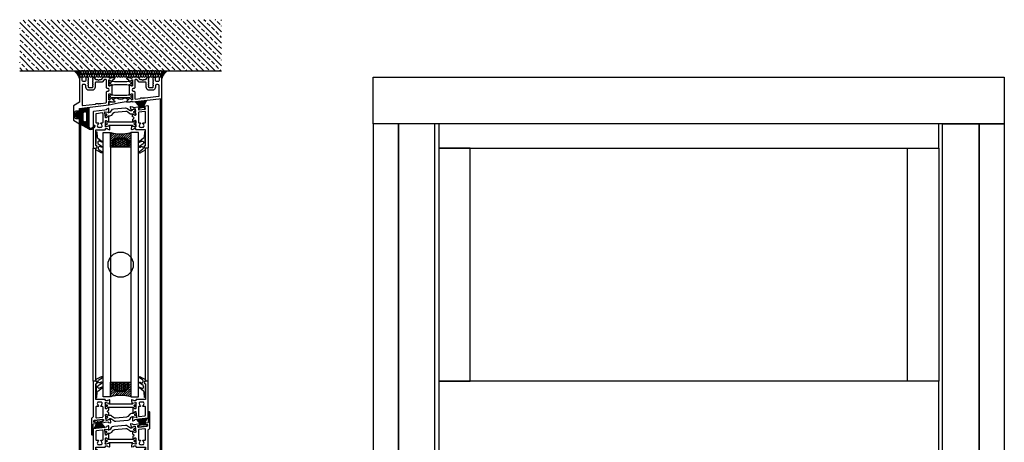
# Model space of a CAD drawing. Extents: x -2817 to 9834, y -3100 to 3352.
# Drawn here: x 7420 to 8200, y 561 to 895 of the extents above; entities that cross this region are included whole.
import ezdxf

# ---------------------------------------------------------------- set-up
doc = ezdxf.new("R2010")
doc.units = 0
doc.header["$LTSCALE"] = 0.5
doc.layers.get('0').update_dxf_attribs({"lineweight": 25})
for name, color, linetype in [('Ansicht', 7, 'Continuous'), ('Dichtung', 6, 'Continuous'), ('DICHTUNGEN', 6, 'Continuous'), ('Glas', 5, 'Continuous'), ('PROFILE', 3, 'Continuous'), ('PROFILTRENNUNG', 2, 'Continuous'), ('Vertikal', 7, 'Continuous')]:
    doc.layers.add(name, color=color, linetype=linetype)
doc.layers.add('Schraffur', color=8, linetype='Continuous', lineweight=13)

# ---------------------------------------------------------------- blocks, each defined once
blk = doc.blocks.new('p24_oben_flach')
at = {"layer": 'DICHTUNGEN'}
blk.add_lwpolyline([(-5.92, -17.81), (-4.01, -16.56, -0.31074), (-3.44, -16.57, 0.323295), (3.41, -16.57, -0.31074), (3.97, -16.56), (5.88, -17.81, -0.487077), (5.91, -18.12), (4.3, -19.62, -0.141437), (4.25, -19.64), (-1.99, -20.82), (-9.24, -22.19), (-9.24, -20.07, -0.414214), (-8.94, -19.77), (-4.68, -19.77, 0.681485), (-4.54, -19.42), (-5.94, -18.12, -0.487077)], format="xyb", close=True, dxfattribs=at)
at = {"layer": 'PROFILE'}
for points in [[(-32.5, -20), (-37.5, -22.89), (-37.5, -34.11), (-32.5, -37), (-32.5, -32.75, 1), (-33.5, -32.75), (-33.5, -33.25), (-35, -33.25, -0.414214), (-36, -32.25), (-36, -27.75, -0.414214), (-35, -26.75), (-33.5, -26.75), (-33.5, -27.25, 1), (-32.5, -27.25), (-32.5, -25), (-9.3, -22.15), (-9.3, -19.5, -0.562641), (-8.25, -19.34, 0.414214), (-8, -19.48), (-7.8, -19.42, -0.414214), (-7.55, -19.55), (-7.53, -19.64), (-4.83, -19.64, 0.680876), (-4.69, -19.3), (-6.71, -17.41), (-6.88, -16.64, 1.245974), (-7.23, -16.81), (-8.7, -17.91, -0.843039), (-9.29, -17.99), (-9.3, -17.9), (-9.3, -13.5, -0.414214), (-9.1, -13.3), (-8.55, -13.3, -0.131652), (-8.45, -13.33), (-7.2, -14.05, 1), (-6.8, -14.05), (-6.8, -6.25, 1), (-7.2, -6.25), (-8.45, -6.97, -0.131652), (-8.55, -7), (-9.1, -7, -0.414214), (-9.3, -6.8), (-9.3, -2.4), (-9.29, -2.31, -0.843039), (-8.7, -2.39), (-7.23, -3.49, 1.245974), (-6.88, -3.66), (-6.71, -2.89), (-4.69, -1, 0.680876), (-4.83, -0.66), (-7.53, -0.66), (-7.55, -0.75, -0.414214), (-7.8, -0.88), (-8, -0.82, 0.414214), (-8.25, -0.96, -0.521881), (-9.3, -0.5, 0.414214), (-9.8, 0), (-13.85, 0), (-15.7, -2.2), (-17.1, -2.2), (-17.6, -2.7), (-18.1, -2.2), (-19.5, -2.2), (-20.98, -0.45, 0.440011), (-21.71, -0.41), (-22.3, -1), (-22.3, -1.41), (-21.8, -1.7), (-22.3, -1.99), (-22.3, -2.81), (-21.8, -3.1), (-22.3, -3.39), (-22.3, -4.21), (-21.8, -4.5), (-22.3, -4.79), (-22.3, -5.61), (-21.8, -5.9), (-22.3, -6.19), (-22.3, -7.01), (-21.8, -7.3), (-22.3, -7.59), (-22.3, -8, -0.414214), (-22.8, -8.5), (-25, -8.5, -0.414214), (-25.5, -8), (-25.5, -6.89), (-26, -6.6), (-25.5, -6.31), (-25.5, -5.49), (-26, -5.2), (-25.5, -4.91), (-25.5, -4.09), (-26, -3.8), (-25.5, -3.51), (-25.5, -2.69), (-26, -2.4), (-25.5, -2.11), (-25.5, -1), (-26.5, 0), (-27, 0, 0.414214), (-27.5, -0.5), (-27.5, -2.5, -0.414214), (-28.5, -3.5), (-29.5, -3.5, -0.414214), (-30.5, -2.5), (-30.5, -0.5, 0.414214), (-31, 0), (-32.5, 0)], [(7.53, -19.64), (7.55, -19.55, -0.414214), (7.8, -19.42), (8, -19.48, 0.414214), (8.25, -19.34, -0.526044), (9.3, -19.78), (32.5, -17), (32.5, 0), (31, 0, 0.414214), (30.5, -0.5), (30.5, -2.5, -0.414214), (29.5, -3.5), (28.5, -3.5, -0.414214), (27.5, -2.5), (27.5, -0.5, 0.414214), (27, 0), (26.5, 0), (25.5, -1), (25.5, -2.11), (26, -2.4), (25.5, -2.69), (25.5, -3.51), (26, -3.8), (25.5, -4.09), (25.5, -4.91), (26, -5.2), (25.5, -5.49), (25.5, -6.31), (26, -6.6), (25.5, -6.89), (25.5, -8, -0.414214), (25, -8.5), (22.8, -8.5, -0.414214), (22.3, -8), (22.3, -7.59), (21.8, -7.3), (22.3, -7.01), (22.3, -6.19), (21.8, -5.9), (22.3, -5.61), (22.3, -4.79), (21.8, -4.5), (22.3, -4.21), (22.3, -3.39), (21.8, -3.1), (22.3, -2.81), (22.3, -1.99), (21.8, -1.7), (22.3, -1.41), (22.3, -1), (21.71, -0.41, 0.440011), (20.98, -0.45), (19.5, -2.2), (18.1, -2.2), (17.6, -2.7), (17.1, -2.2), (15.7, -2.2), (13.85, 0), (9.8, 0, 0.414214), (9.3, -0.5, -0.521881), (8.25, -0.96), (8.25, -0.96), (8.25, -0.96, 0.414214), (8, -0.82), (7.8, -0.88, -0.414214), (7.55, -0.75), (7.53, -0.66), (4.83, -0.66, 0.680876), (4.69, -1), (6.71, -2.89), (6.88, -3.66, 1.245974), (7.23, -3.49), (8.7, -2.39, -0.843039), (9.29, -2.31), (9.3, -2.4), (9.3, -6.8, -0.414214), (9.1, -7), (8.55, -7, -0.131652), (8.45, -6.97), (7.2, -6.25, 1), (6.8, -6.25), (6.8, -14.05, 1), (7.2, -14.05), (8.45, -13.33, -0.131652), (8.55, -13.3), (9.1, -13.3, -0.414214), (9.3, -13.5), (9.3, -17.9), (9.29, -17.99, -0.843039), (8.7, -17.91), (7.23, -16.81, 1.245974), (6.88, -16.64), (6.71, -17.41), (4.69, -19.3, 0.680876), (4.83, -19.64)], [(-11.3, -12.1, -0.414214), (-10.3, -11.1), (-9.95, -11.1, 1), (-9.95, -9.2), (-10.3, -9.2, -0.414214), (-11.3, -8.2), (-11.3, -2.5, 0.414214), (-11.8, -2), (-12.68, -2, 0.221695), (-13.07, -2.18), (-14.61, -4.02, -0.221695), (-15, -4.2), (-19.8, -4.2, 0.414214), (-20.3, -4.7), (-20.3, -8, -0.414214), (-22.8, -10.5), (-25, -10.5, -0.414214), (-27.5, -8), (-27.5, -7, 0.414214), (-28.5, -6), (-30, -6, 0.414214), (-30.5, -6.5), (-30.5, -22.17, 0.450467), (-29.94, -22.67), (-19.84, -21.43), (-19.35, -20.94), (-18.1, -20.94), (-17.6, -21.44), (-17.1, -20.94), (-15.85, -20.94), (-11.74, -20.44, 0.378866), (-11.3, -19.94)], [(9.95, -11.1), (10.3, -11.1, -0.414214), (11.3, -12.1), (11.3, -16.96, 0.449548), (11.86, -17.46), (15.37, -17.04), (15.85, -16.56), (17.1, -16.56), (17.6, -17.06), (18.1, -16.56), (19.35, -16.56), (30.06, -15.28, 0.37974), (30.5, -14.78), (30.5, -7, 0.414214), (29.5, -6), (28.5, -6, 0.414214), (27.5, -7), (27.5, -8, -0.414214), (25, -10.5), (22.8, -10.5, -0.414214), (20.3, -8), (20.3, -4.7, 0.414214), (19.8, -4.2), (15, -4.2, -0.221695), (14.61, -4.02), (13.07, -2.18, 0.221695), (12.68, -2), (11.8, -2, 0.414214), (11.3, -2.5), (11.3, -8.2, -0.414214), (10.3, -9.2), (9.95, -9.2, 1)]]:
    blk.add_lwpolyline(points, format="xyb", close=True, dxfattribs=at)
at = {"layer": 'PROFILTRENNUNG'}
for points in [[(-5.9, -6.08), (-4.77, -5.88), (4.77, -5.88), (5.9, -6.08), (6.88, -6.08, -0.131652), (7.03, -6.12), (8.51, -6.97, 0.131652), (8.61, -7), (9.1, -7, 0.414214), (9.3, -6.8), (9.3, -5.4), (8.85, -5.4, -1.69614), (8.85, -4.35), (9.3, -4.35), (9.3, -2.95, 0.414214), (9.1, -2.75), (8.61, -2.75, 0.131652), (8.51, -2.78), (7.03, -3.63, -0.131652), (6.88, -3.68), (5.9, -3.68), (4.77, -3.88), (-4.77, -3.88), (-5.9, -3.68), (-6.88, -3.68, -0.131652), (-7.03, -3.63), (-8.51, -2.78, 0.131652), (-8.61, -2.75), (-9.1, -2.75, 0.414214), (-9.3, -2.95), (-9.3, -4.35), (-8.85, -4.35, -1.69614), (-8.85, -5.4), (-9.3, -5.4), (-9.3, -6.8, 0.414214), (-9.1, -7), (-8.61, -7, 0.131652), (-8.51, -6.97), (-7.03, -6.12, -0.131652), (-6.88, -6.08)], [(-5.9, -14.23), (-4.77, -14.42), (4.77, -14.42), (5.9, -14.23), (6.88, -14.23, 0.131652), (7.03, -14.18), (8.51, -13.33, -0.131652), (8.61, -13.3), (9.1, -13.3, -0.414214), (9.3, -13.5), (9.3, -14.9), (8.85, -14.9, 1.69614), (8.85, -15.95), (9.3, -15.95), (9.3, -17.35, -0.414214), (9.1, -17.55), (8.61, -17.55, -0.131652), (8.51, -17.52), (7.03, -16.67, 0.131652), (6.88, -16.62), (5.9, -16.62), (4.77, -16.42), (-4.77, -16.42), (-5.9, -16.62), (-6.88, -16.62, 0.131652), (-7.03, -16.67), (-8.51, -17.52, -0.131652), (-8.61, -17.55), (-9.1, -17.55, -0.414214), (-9.3, -17.35), (-9.3, -15.95), (-8.85, -15.95, 1.69614), (-8.85, -14.9), (-9.3, -14.9), (-9.3, -13.5, -0.414214), (-9.1, -13.3), (-8.61, -13.3, -0.131652), (-8.51, -13.33), (-7.03, -14.18, 0.131652), (-6.88, -14.23)]]:
    blk.add_lwpolyline(points, format="xyb", close=True, dxfattribs=at)
blk = doc.blocks.new('TG24_32_Anschlagdichtung_Lippe')
at = {"layer": 'Dichtung'}
h = blk.add_hatch(dxfattribs=at)
h.set_pattern_fill('ANSI37', color=256, scale=0.2, angle=90, style=0)
h.set_pattern_definition([(135, (454.34717, -509.40264), (-0.4490128, -0.4490128), []), (225, (454.34717, -509.40264), (0.4490128, -0.4490128), [])])
h.paths.add_polyline_path([(-7.62, 4.4, 0.269146), (-9.63, 4.39, 0.109735), (-12.21, 2.01), (-12.28, 1.81, 0.737232), (-11.63, 1.41, -0.120265), (-9.04, 3.57, -0.275691), (-8.23, 3.52, -0.193344), (-7.29, 2.11), (-7.29, -12.9), (0, -12), (0, -10.12, -1), (0, -9.12), (1.2, -9.12), (1.2, -10.17), (1.7, -10.17), (3.2, -7.1), (1.7, -4.03), (1.2, -4.03), (1.2, -5.08), (0, -5.08, -1), (0, -4.08), (0, 0)])
h.paths.add_polyline_path([(-2.5, -3.26), (-2.5, -7.76, -1), (-5.8, -7.76), (-5.8, -3.26, -1)], flags=16)
at = {"layer": 'Dichtung', "lineweight": 30}
for p, q in [((-12.28, 1.81), (-12.21, 2.01)), ((-7.62, 4.4), (0, 0)), ((-7.29, -12.9), (-7.29, 2.11)), ((0, 0), (0, -4.08)), ((0, -5.08), (1.2, -5.08)), ((1.2, -5.08), (1.2, -4.03)), ((1.2, -4.03), (1.7, -4.03)), ((1.7, -4.03), (3.2, -7.1)), ((3.2, -7.1), (1.7, -10.17)), ((0, -12), (-7.29, -12.9)), ((1.2, -9.12), (0, -9.12)), ((0, -10.12), (0, -12)), ((1.2, -10.17), (1.2, -9.12)), ((1.7, -10.17), (1.2, -10.17))]:
    blk.add_line(p, q, dxfattribs=at)
blk.add_lwpolyline([(-5.8, -7.76, 1), (-2.5, -7.76), (-2.5, -3.26, 1), (-5.8, -3.26), (-5.8, -7.76), (-5.8, -3.26)], format="xyb", dxfattribs=at)
for centre, radius, start, end in [((-11.89, 1.71), 0.4, 165.60405, 311.19941), ((-5.54, -2.61), 8.11, 120.25588, 145.30516), ((-5.91, -2.81), 7.11, 115.95328, 143.58365), ((-8.62, 2.67), 2, 60, 120.25588), ((-8.68, 2.86), 0.8, 55.28637, 115.16736), ((-9.52, 1.65), 2.27, 11.51518, 55.28637), ((0, -4.58), 0.5, 90, 270), ((0, -9.62), 0.5, 90, 270)]:
    blk.add_arc(centre, radius, start, end, dxfattribs=at)
blk = doc.blocks.new('32010')
at = {"layer": 'DICHTUNGEN'}
blk.add_lwpolyline([(3.98, -3.51), (6.91, -1.28, 0.302535), (6.98, -1.07, 0.48532), (6.26, -0.76), (5.41, -1.21, -0.596305), (3.94, -0.24), (3.99, 0.36, -0.223375), (4.42, 1.1), (6.91, 2.82, 0.246571), (7, 2.98), (7, 3.16, 0.566889), (6.26, 3.61), (2.53, 1.6, 0.276414), (2, 0.72), (2, 0, -1), (2, -2, -0.048028), (2, -12.8, 0.414214), (2.2, -13), (2.63, -13, 0.38869), (2.83, -12.82), (3.2, -8.64, -0.209459), (3.59, -7.94), (6.92, -5.36, 0.232514), (7, -5.2), (7, -4.82, 0.566889), (6.71, -4.64), (5.03, -5.54, -0.596305), (3.56, -4.57), (3.59, -4.22, -0.210966)], format="xyb", close=True, dxfattribs=at)
blk = doc.blocks.new('P35B_OBEN')
at = {"layer": 'DICHTUNGEN'}
for p, q in [((16.54, 0.46), (12.35, 5.23)), ((16.71, 0.48), (13.23, 5.34)), ((16.86, 0.5), (14.03, 5.44)), ((17, 0.51), (14.76, 5.53)), ((17.13, 0.53), (15.44, 5.61)), ((17.26, 0.55), (16.1, 5.69)), ((17.39, 0.56), (16.75, 5.77)), ((17.51, 0.58), (17.39, 5.85)), ((17.64, 0.59), (18.05, 5.93)), ((17.77, 0.61), (18.74, 6.02)), ((17.91, 0.63), (19.47, 6.11)), ((18.06, 0.64), (20.26, 6.2)), ((18.23, 0.67), (21.14, 6.31))]:
    blk.add_line(p, q, dxfattribs=at)
blk.add_lwpolyline([(20.71, -0.29, 0.414214), (20.93, -0.01), (20.84, 0.73, 0.414214), (20.56, 0.95), (14.21, 0.17, 0.414214), (13.99, -0.11), (14.08, -0.85, 0.414214), (14.36, -1.07)], format="xyb", close=True, dxfattribs=at)
at = {"layer": 'PROFILE'}
for points in [[(14.01, -1.11, -0.414214), (13.68, -0.85), (13.57, 0.04, -0.414214), (13.83, 0.38), (14.82, 0.5, 0.414214), (15.09, 0.83), (15.04, 1.23, 0.414213), (14.7, 1.49), (12.31, 1.2), (10.04, 0.92, -0.36181), (9.72, 1.12, 0.265514), (9.5, 1.32), (8.05, 1.66, 0.548619), (7.69, 1.31), (8.18, -1.02, 0.176327), (8.29, -1.19), (8.7, -1.51, 0.57735), (9.02, -1.38), (9.04, -1.21, -0.267949), (9.17, -1.05), (11.11, -0.26), (11.3, -0.24, -0.6885), (11.57, -0.73, 0.213422), (11.49, -0.97), (11.96, -4.79, -0.414214), (11.7, -5.13), (11.49, -5.15, -0.13748), (11.33, -5.13), (9.7, -4.39, 0.544719), (9.42, -4.58), (9.42, -6.27, 0.294734), (9.59, -6.54), (10.22, -6.83, -0.603098), (10.29, -7.88), (9.64, -8.28, 0.261824), (9.5, -8.53), (9.5, -8.6), (9.5, -10.35, 0.585007), (9.8, -10.52), (11.33, -9.59, -0.13748), (11.48, -9.55), (11.7, -9.55, -0.414214), (12, -9.85), (12, -13.7, 0.213422), (12.1, -13.93, -0.6885), (11.9, -14.45), (11.7, -14.45), (9.68, -13.91, -0.267949), (9.54, -13.77), (9.49, -13.6, 0.57735), (9.16, -13.51), (8.79, -13.87, 0.176327), (8.71, -14.06), (8.5, -16.42, 0.548619), (8.9, -16.73), (10.3, -16.22, 0.265514), (10.49, -16, -0.361398), (10.79, -15.75), (11.7, -15.75, -0.414214), (12, -16.05), (12, -16.45, 0.414214), (12.3, -16.75), (19.4, -16.75, -0.414214), (19.7, -17.05), (19.7, -21.77), (19.7, -29.09, -0.34754), (19.47, -29.38, 0.889854), (19.7, -31.35), (21.4, -31.35, 0.414214), (21.7, -31.05), (21.7, -21.77), (21.7, -3.53, -0.267949), (22.2, -2.66), (22.7, -2.37, 0.267949), (23.2, -1.51), (23.2, 10.55, 0.414214), (22.7, 11.05), (22.2, 11.05, 0.414214), (21.7, 10.55), (21.7, 2.62, -0.378866), (21.44, 2.32), (19.76, 2.11, 0.414214), (19.5, 1.78), (19.55, 1.38, 0.414213), (19.89, 1.12), (20.88, 1.24, -0.414214), (21.21, 0.98), (21.32, 0.09, -0.414214), (21.06, -0.25)], [(-21.44, -2.32, 0.378949), (-21.7, -2.62), (-21.7, -21.77), (-21.7, -31.05, 0.414214), (-21.4, -31.35), (-19.7, -31.35, 0.889854), (-19.47, -29.38, -0.34754), (-19.7, -29.09), (-19.7, -17.05, -0.414214), (-19.4, -16.75), (-12.3, -16.75, 0.414214), (-12, -16.45), (-12, -16.05, -0.414214), (-11.7, -15.75), (-10.79, -15.75, -0.361398), (-10.49, -16, 0.265514), (-10.3, -16.22), (-8.9, -16.73, 0.548619), (-8.5, -16.42), (-8.71, -14.06, 0.176327), (-8.79, -13.87), (-9.16, -13.51, 0.57735), (-9.49, -13.6), (-9.54, -13.77, -0.267949), (-9.68, -13.91), (-11.7, -14.45), (-11.9, -14.45, -0.6885), (-12.1, -13.93, 0.213422), (-12, -13.7), (-12, -9.85, -0.414214), (-11.7, -9.55), (-11.48, -9.55, -0.13748), (-11.33, -9.59), (-9.8, -10.52, 0.585007), (-9.5, -10.35), (-9.5, -8.6), (-9.5, -6.39, 0.626763), (-9.96, -6.17), (-11.37, -7.29, -0.13748), (-11.52, -7.35), (-11.73, -7.38, -0.414214), (-12.07, -7.11), (-12.54, -3.29, 0.213422), (-12.66, -3.08, -0.6885), (-12.53, -2.54), (-12.33, -2.51), (-10.26, -2.8, -0.267949), (-10.1, -2.93), (-10.03, -3.09, 0.57735), (-9.69, -3.13), (-9.37, -2.73, 0.176327), (-9.31, -2.53), (-9.39, -0.16, 0.548619), (-9.83, 0.09), (-11.16, -0.58, 0.265514), (-11.32, -0.83, -0.361398), (-11.58, -1.11), (-12.49, -1.22)], [(-19.26, -4.07, 0.378866), (-19.7, -4.56), (-19.7, -10.75, 0.414214), (-19.2, -11.25), (-18.04, -11.25, -0.267949), (-17.61, -11.5), (-17.56, -11.58, -0.369664), (-17.64, -11.96, 0.181442), (-18.22, -12.96, -0.152422), (-18.31, -13.12, 0.762896), (-17.34, -14.79, -0.152422), (-17.16, -14.8, 0.1762), (-16.04, -14.8, -0.152422), (-15.86, -14.79, 0.762896), (-14.89, -13.12, -0.152422), (-14.98, -12.96, 0.181442), (-15.56, -11.96, -0.369664), (-15.64, -11.58), (-15.59, -11.5, -0.267949), (-15.16, -11.25), (-14.5, -11.25, 0.414214), (-14, -10.75), (-14, -3.98, 0.450467), (-14.56, -3.49)], [(19.7, -2.79, 0.450467), (19.14, -2.3), (14.44, -2.87, 0.378866), (14, -3.37), (14, -10.75, 0.414214), (14.5, -11.25), (15.16, -11.25, -0.267949), (15.59, -11.5), (15.64, -11.58, -0.369664), (15.56, -11.96, 0.181442), (14.98, -12.96, -0.152422), (14.89, -13.12, 0.762896), (15.86, -14.79, -0.152422), (16.04, -14.8, 0.1762), (17.16, -14.8, -0.152422), (17.34, -14.79, 0.762896), (18.31, -13.12, -0.152422), (18.22, -12.96, 0.181442), (17.64, -11.96, -0.369664), (17.56, -11.58), (17.61, -11.5, -0.267949), (18.04, -11.25), (19.2, -11.25, 0.414214), (19.7, -10.75)], [(14, -3.37), (14, -10.75, 0.414214), (14.5, -11.25), (15.16, -11.25, -0.267949), (15.59, -11.5), (15.64, -11.58, -0.369664), (15.56, -11.96, 0.181442), (14.98, -12.96, -0.152422), (14.89, -13.12, 0.762896), (15.86, -14.79, -0.152422), (16.04, -14.8, 0.1762), (17.16, -14.8, -0.152422), (17.34, -14.79, 0.762896), (18.31, -13.12, -0.152422), (18.22, -12.96, 0.181442), (17.64, -11.96, -0.369664), (17.56, -11.58), (17.61, -11.5, -0.267949), (18.04, -11.25), (19.2, -11.25, 0.414214), (19.7, -10.75), (19.7, -2.79, 0.450467), (19.14, -2.3), (14.44, -2.87, 0.378866)]]:
    blk.add_lwpolyline(points, format="xyb", close=True, dxfattribs=at)
at = {"layer": 'PROFILTRENNUNG'}
for points in [[(11.49, -5.15, -0.13748), (11.33, -5.13), (9.7, -4.39, 0.129096), (9.6, -4.38), (8.59, -4.47, -0.193315), (7.16, -4.04), (5.59, -2.78, 0.193315), (4.16, -2.35), (-4.79, -3.15, 0.18684), (-6.09, -3.79), (-7.55, -5.39, -0.18684), (-8.85, -6.03), (-9.81, -6.11, 0.145883), (-9.96, -6.17), (-11.37, -7.29, -0.13748), (-11.52, -7.35), (-11.73, -7.38, -0.414214), (-12.07, -7.11), (-12.27, -5.48), (-11.29, -5.39, 1), (-11.38, -4.4), (-12.39, -4.49), (-12.59, -2.86, -0.493145), (-12.25, -2.52), (-10.26, -2.8, -0.267949), (-10.1, -2.93), (-10.03, -3.09, 0.330184), (-9.83, -3.21), (-9.31, -3.16, 0.216934), (-7.87, -2.35), (-6.99, -1.14, -0.216934), (-5.55, -0.32), (3.93, 0.52, -0.194269), (5.36, 0.09), (6.91, -1.16, 0.194269), (8.34, -1.59), (8.84, -1.55, 0.348777), (9.02, -1.38), (9.04, -1.21, -0.267949), (9.17, -1.05), (11.03, -0.29, -0.493145), (11.44, -0.54), (11.66, -2.32), (10.61, -2.42, 1), (10.7, -3.41), (11.78, -3.32), (11.96, -4.79, -0.414214), (11.7, -5.13)], [(-11.02, -11.52), (-12, -11.52), (-12, -9.85, -0.414214), (-11.7, -9.55), (-11.48, -9.55, -0.13748), (-11.33, -9.59), (-9.8, -10.52, 0.13748), (-9.7, -10.55), (9.7, -10.55, 0.13748), (9.8, -10.52), (11.33, -9.59, -0.13748), (11.48, -9.55), (11.7, -9.55, -0.414214), (12, -9.85), (12, -11.52), (10.96, -11.52, 0.969364), (10.9, -12.52), (12, -12.52), (12, -14.14, -0.493145), (11.62, -14.43), (9.68, -13.91, -0.267949), (9.54, -13.77), (9.49, -13.6, 0.339454), (9.3, -13.45), (-9.3, -13.45, 0.339454), (-9.49, -13.6), (-9.54, -13.77, -0.267949), (-9.68, -13.91), (-11.62, -14.43, -0.493145), (-12, -14.14), (-12, -12.52), (-11.08, -12.52, 1.031604)]]:
    blk.add_lwpolyline(points, format="xyb", close=True, dxfattribs=at)
at = {"xscale": -1, "rotation": 180}
blk.add_blockref('32010', (-21.7, -31.35), dxfattribs=at)
at = {"rotation": 180}
blk.add_blockref('32010', (21.7, -31.35), dxfattribs=at)
blk = doc.blocks.new('P35B_UNTEN')
at = {"layer": 'DICHTUNGEN'}
for p, q in [((-18.23, -0.67), (-21.14, -6.31)), ((-18.06, -0.64), (-20.26, -6.2)), ((-17.91, -0.63), (-19.47, -6.11)), ((-17.77, -0.61), (-18.74, -6.02)), ((-17.64, -0.59), (-18.05, -5.93)), ((-17.51, -0.58), (-17.39, -5.85)), ((-17.39, -0.56), (-16.75, -5.77)), ((-17.26, -0.55), (-16.1, -5.69)), ((-17.13, -0.53), (-15.44, -5.61)), ((-17, -0.51), (-14.76, -5.53)), ((-16.86, -0.5), (-14.03, -5.44)), ((-16.71, -0.48), (-13.23, -5.34)), ((-16.54, -0.46), (-12.35, -5.23))]:
    blk.add_line(p, q, dxfattribs=at)
blk.add_lwpolyline([(-20.71, 0.29, 0.414214), (-20.93, 0.01), (-20.84, -0.73, 0.414214), (-20.56, -0.95), (-14.21, -0.17, 0.414214), (-13.99, 0.11), (-14.08, 0.85, 0.414214), (-14.36, 1.07)], format="xyb", close=True, dxfattribs=at)
at = {"layer": 'PROFILE'}
for points in [[(-14.01, 1.11, -0.414214), (-13.68, 0.85), (-13.57, -0.04, -0.414214), (-13.83, -0.38), (-14.82, -0.5, 0.414214), (-15.09, -0.83), (-15.04, -1.23, 0.414213), (-14.7, -1.49), (-12.31, -1.2), (-10.04, -0.92, -0.36181), (-9.72, -1.12, 0.265514), (-9.5, -1.32), (-8.05, -1.66, 0.548619), (-7.69, -1.31), (-8.18, 1.02, 0.176327), (-8.29, 1.19), (-8.7, 1.51, 0.57735), (-9.02, 1.38), (-9.04, 1.21, -0.267949), (-9.17, 1.05), (-11.11, 0.26), (-11.3, 0.24, -0.6885), (-11.57, 0.73, 0.213422), (-11.49, 0.97), (-11.96, 4.79, -0.414214), (-11.7, 5.13), (-11.49, 5.15, -0.13748), (-11.33, 5.13), (-9.7, 4.39, 0.544719), (-9.42, 4.58), (-9.42, 6.27, 0.294734), (-9.59, 6.54), (-10.22, 6.83, -0.603098), (-10.29, 7.88), (-9.64, 8.28, 0.261824), (-9.5, 8.53), (-9.5, 8.6), (-9.5, 10.35, 0.585007), (-9.8, 10.52), (-11.33, 9.59, -0.13748), (-11.48, 9.55), (-11.7, 9.55, -0.414214), (-12, 9.85), (-12, 13.7, 0.213422), (-12.1, 13.93, -0.6885), (-11.9, 14.45), (-11.7, 14.45), (-9.68, 13.91, -0.267949), (-9.54, 13.77), (-9.49, 13.6, 0.57735), (-9.16, 13.51), (-8.79, 13.87, 0.176327), (-8.71, 14.06), (-8.5, 16.42, 0.548619), (-8.9, 16.73), (-10.3, 16.22, 0.265514), (-10.49, 16, -0.361398), (-10.79, 15.75), (-11.7, 15.75, -0.414214), (-12, 16.05), (-12, 16.45, 0.414214), (-12.3, 16.75), (-19.4, 16.75, -0.414214), (-19.7, 17.05), (-19.7, 21.77), (-19.7, 29.09, -0.34754), (-19.47, 29.38, 0.889854), (-19.7, 31.35), (-21.4, 31.35, 0.414214), (-21.7, 31.05), (-21.7, 21.77), (-21.7, 3.53, -0.267949), (-22.2, 2.66), (-22.7, 2.37, 0.267949), (-23.2, 1.51), (-23.2, -10.55, 0.414214), (-22.7, -11.05), (-22.2, -11.05, 0.414214), (-21.7, -10.55), (-21.7, -2.62, -0.378866), (-21.44, -2.32), (-19.76, -2.11, 0.414214), (-19.5, -1.78), (-19.55, -1.38, 0.414213), (-19.89, -1.12), (-20.88, -1.24, -0.414214), (-21.21, -0.98), (-21.32, -0.09, -0.414214), (-21.06, 0.25)], [(21.44, 2.32, 0.378949), (21.7, 2.62), (21.7, 21.77), (21.7, 31.05, 0.414214), (21.4, 31.35), (19.7, 31.35, 0.889854), (19.47, 29.38, -0.34754), (19.7, 29.09), (19.7, 17.05, -0.414214), (19.4, 16.75), (12.3, 16.75, 0.414214), (12, 16.45), (12, 16.05, -0.414214), (11.7, 15.75), (10.79, 15.75, -0.361398), (10.49, 16, 0.265514), (10.3, 16.22), (8.9, 16.73, 0.548619), (8.5, 16.42), (8.71, 14.06, 0.176327), (8.79, 13.87), (9.16, 13.51, 0.57735), (9.49, 13.6), (9.54, 13.77, -0.267949), (9.68, 13.91), (11.7, 14.45), (11.9, 14.45, -0.6885), (12.1, 13.93, 0.213422), (12, 13.7), (12, 9.85, -0.414214), (11.7, 9.55), (11.48, 9.55, -0.13748), (11.33, 9.59), (9.8, 10.52, 0.585007), (9.5, 10.35), (9.5, 8.6), (9.5, 6.39, 0.626763), (9.96, 6.17), (11.37, 7.29, -0.13748), (11.52, 7.35), (11.73, 7.38, -0.414214), (12.07, 7.11), (12.54, 3.29, 0.213422), (12.66, 3.08, -0.6885), (12.53, 2.54), (12.33, 2.51), (10.26, 2.8, -0.267949), (10.1, 2.93), (10.03, 3.09, 0.57735), (9.69, 3.13), (9.37, 2.73, 0.176327), (9.31, 2.53), (9.39, 0.16, 0.548619), (9.83, -0.09), (11.16, 0.58, 0.265514), (11.32, 0.83, -0.361398), (11.58, 1.11), (12.49, 1.22)], [(-14, 3.37), (-14, 10.75, 0.414214), (-14.5, 11.25), (-15.16, 11.25, -0.267949), (-15.59, 11.5), (-15.64, 11.58, -0.369664), (-15.56, 11.96, 0.181442), (-14.98, 12.96, -0.152422), (-14.89, 13.12, 0.762896), (-15.86, 14.79, -0.152422), (-16.04, 14.8, 0.1762), (-17.16, 14.8, -0.152422), (-17.34, 14.79, 0.762896), (-18.31, 13.12, -0.152422), (-18.22, 12.96, 0.181442), (-17.64, 11.96, -0.369664), (-17.56, 11.58), (-17.61, 11.5, -0.267949), (-18.04, 11.25), (-19.2, 11.25, 0.414214), (-19.7, 10.75), (-19.7, 2.79, 0.450467), (-19.14, 2.3), (-14.44, 2.87, 0.378866)], [(-19.7, 2.79, 0.450467), (-19.14, 2.3), (-14.44, 2.87, 0.378866), (-14, 3.37), (-14, 10.75, 0.414214), (-14.5, 11.25), (-15.16, 11.25, -0.267949), (-15.59, 11.5), (-15.64, 11.58, -0.369664), (-15.56, 11.96, 0.181442), (-14.98, 12.96, -0.152422), (-14.89, 13.12, 0.762896), (-15.86, 14.79, -0.152422), (-16.04, 14.8, 0.1762), (-17.16, 14.8, -0.152422), (-17.34, 14.79, 0.762896), (-18.31, 13.12, -0.152422), (-18.22, 12.96, 0.181442), (-17.64, 11.96, -0.369664), (-17.56, 11.58), (-17.61, 11.5, -0.267949), (-18.04, 11.25), (-19.2, 11.25, 0.414214), (-19.7, 10.75)], [(19.26, 4.07, 0.378866), (19.7, 4.56), (19.7, 10.75, 0.414214), (19.2, 11.25), (18.04, 11.25, -0.267949), (17.61, 11.5), (17.56, 11.58, -0.369664), (17.64, 11.96, 0.181442), (18.22, 12.96, -0.152422), (18.31, 13.12, 0.762896), (17.34, 14.79, -0.152422), (17.16, 14.8, 0.1762), (16.04, 14.8, -0.152422), (15.86, 14.79, 0.762896), (14.89, 13.12, -0.152422), (14.98, 12.96, 0.181442), (15.56, 11.96, -0.369664), (15.64, 11.58), (15.59, 11.5, -0.267949), (15.16, 11.25), (14.5, 11.25, 0.414214), (14, 10.75), (14, 3.98, 0.450467), (14.56, 3.49)]]:
    blk.add_lwpolyline(points, format="xyb", close=True, dxfattribs=at)
at = {"layer": 'PROFILTRENNUNG'}
for points in [[(11.02, 11.52), (12, 11.52), (12, 9.85, -0.414214), (11.7, 9.55), (11.48, 9.55, -0.13748), (11.33, 9.59), (9.8, 10.52, 0.13748), (9.7, 10.55), (-9.7, 10.55, 0.13748), (-9.8, 10.52), (-11.33, 9.59, -0.13748), (-11.48, 9.55), (-11.7, 9.55, -0.414214), (-12, 9.85), (-12, 11.52), (-10.96, 11.52, 0.969364), (-10.9, 12.52), (-12, 12.52), (-12, 14.14, -0.493145), (-11.62, 14.43), (-9.68, 13.91, -0.267949), (-9.54, 13.77), (-9.49, 13.6, 0.339454), (-9.3, 13.45), (9.3, 13.45, 0.339454), (9.49, 13.6), (9.54, 13.77, -0.267949), (9.68, 13.91), (11.62, 14.43, -0.493145), (12, 14.14), (12, 12.52), (11.08, 12.52, 1.031604)], [(-11.49, 5.15, -0.13748), (-11.33, 5.13), (-9.7, 4.39, 0.129096), (-9.6, 4.38), (-8.59, 4.47, -0.193315), (-7.16, 4.04), (-5.59, 2.78, 0.193315), (-4.16, 2.35), (4.79, 3.15, 0.18684), (6.09, 3.79), (7.55, 5.39, -0.18684), (8.85, 6.03), (9.81, 6.11, 0.145883), (9.96, 6.17), (11.37, 7.29, -0.13748), (11.52, 7.35), (11.73, 7.38, -0.414214), (12.07, 7.11), (12.27, 5.48), (11.29, 5.39, 1), (11.38, 4.4), (12.39, 4.49), (12.59, 2.86, -0.493145), (12.25, 2.52), (10.26, 2.8, -0.267949), (10.1, 2.93), (10.03, 3.09, 0.330184), (9.83, 3.21), (9.31, 3.16, 0.216934), (7.87, 2.35), (6.99, 1.14, -0.216934), (5.55, 0.32), (-3.93, -0.52, -0.194269), (-5.36, -0.09), (-6.91, 1.16, 0.194269), (-8.34, 1.59), (-8.84, 1.55, 0.348777), (-9.02, 1.38), (-9.04, 1.21, -0.267949), (-9.17, 1.05), (-11.03, 0.29, -0.493145), (-11.44, 0.54), (-11.66, 2.32), (-10.61, 2.42, 1), (-10.7, 3.41), (-11.78, 3.32), (-11.96, 4.79, -0.414214), (-11.7, 5.13)]]:
    blk.add_lwpolyline(points, format="xyb", close=True, dxfattribs=at)
blk.add_blockref('32010', (-21.7, 31.35))
at = {"xscale": -1}
blk.add_blockref('32010', (21.7, 31.35), dxfattribs=at)
blk = doc.blocks.new('P36B_OBEN')
at = {"layer": 'DICHTUNGEN'}
for p, q in [((15.89, 0.38), (11.7, 5.15)), ((16.06, 0.4), (12.59, 5.26)), ((16.22, 0.42), (13.38, 5.36)), ((16.36, 0.44), (14.11, 5.45)), ((16.49, 0.45), (14.8, 5.53)), ((16.62, 0.47), (15.46, 5.61)), ((16.74, 0.48), (16.1, 5.69)), ((16.86, 0.5), (16.75, 5.77)), ((16.99, 0.51), (17.41, 5.85)), ((17.12, 0.53), (18.09, 5.94)), ((17.26, 0.55), (18.82, 6.03)), ((17.42, 0.57), (19.61, 6.12)), ((17.59, 0.59), (20.5, 6.23))]:
    blk.add_line(p, q, dxfattribs=at)
blk.add_lwpolyline([(19.03, -0.5, 0.414214), (19.24, -0.22), (19.15, 0.53, 0.414214), (18.87, 0.74), (14.61, 0.22, 0.414214), (14.39, -0.06), (14.48, -0.8, 0.414214), (14.76, -1.02)], format="xyb", close=True, dxfattribs=at)
at = {"layer": 'PROFILE'}
for points in [[(-21.44, -2.32, 0.378949), (-21.7, -2.62), (-21.7, -21.77), (-21.7, -31.05, 0.414214), (-21.4, -31.35), (-19.7, -31.35, 0.889854), (-19.47, -29.38, -0.34754), (-19.7, -29.09), (-19.7, -17.05, -0.414214), (-19.4, -16.75), (-12.3, -16.75, 0.414214), (-12, -16.45), (-12, -16.05, -0.414214), (-11.7, -15.75), (-10.79, -15.75, -0.361398), (-10.49, -16, 0.265514), (-10.3, -16.22), (-8.9, -16.73, 0.548619), (-8.5, -16.42), (-8.71, -14.06, 0.176327), (-8.79, -13.87), (-9.16, -13.51, 0.57735), (-9.49, -13.6), (-9.54, -13.77, -0.267949), (-9.68, -13.91), (-11.7, -14.45), (-11.9, -14.45, -0.6885), (-12.1, -13.93, 0.213422), (-12, -13.7), (-12, -9.85, -0.414214), (-11.7, -9.55), (-11.48, -9.55, -0.13748), (-11.33, -9.59), (-9.8, -10.52, 0.585007), (-9.5, -10.35), (-9.5, -8.6), (-9.5, -6.39, 0.626763), (-9.96, -6.17), (-11.37, -7.29, -0.13748), (-11.52, -7.35), (-11.73, -7.38, -0.414214), (-12.07, -7.11), (-12.54, -3.29, 0.213422), (-12.66, -3.08, -0.6885), (-12.53, -2.54), (-12.33, -2.51), (-10.26, -2.8, -0.267949), (-10.1, -2.93), (-10.03, -3.09, 0.57735), (-9.69, -3.13), (-9.37, -2.73, 0.176327), (-9.31, -2.53), (-9.39, -0.16, 0.548619), (-9.83, 0.09), (-11.16, -0.58, 0.265514), (-11.32, -0.83, -0.361398), (-11.58, -1.11), (-12.49, -1.22)], [(12, -16.45), (12, -16.05, 0.414214), (11.7, -15.75), (10.79, -15.75, 0.361398), (10.49, -16, -0.265514), (10.3, -16.22), (8.9, -16.73, -0.548619), (8.5, -16.42), (8.71, -14.06, -0.176327), (8.79, -13.87), (9.16, -13.51, -0.57735), (9.49, -13.6), (9.54, -13.77, 0.267949), (9.68, -13.91), (11.7, -14.45), (11.9, -14.45, 0.6885), (12.1, -13.93, -0.213422), (12, -13.7), (12, -9.85, 0.414214), (11.7, -9.55), (11.48, -9.55, 0.13748), (11.33, -9.59), (9.8, -10.52, -0.585007), (9.5, -10.35), (9.5, -8.6), (9.5, -8.53, -0.261824), (9.64, -8.28), (10.29, -7.88, 0.603098), (10.22, -6.83), (9.59, -6.54, -0.294734), (9.42, -6.27), (9.42, -4.58, -0.544719), (9.7, -4.39), (11.33, -5.13, 0.13748), (11.49, -5.15), (11.7, -5.13, 0.414214), (11.96, -4.79), (11.49, -0.97, -0.213422), (11.57, -0.73, 0.6885), (11.3, -0.24), (11.11, -0.26), (9.17, -1.05, 0.267949), (9.04, -1.21), (9.02, -1.38, -0.57735), (8.7, -1.51), (8.29, -1.19, -0.176327), (8.18, -1.02), (7.69, 1.31, -0.548619), (8.05, 1.66), (9.5, 1.32, -0.265514), (9.72, 1.12, 0.361657), (10.04, 0.92), (13.65, 1.36), (14.65, 1.48, -0.414213), (14.99, 1.22), (15.04, 0.83, -0.414214), (14.77, 0.49), (14.28, 0.43, 0.414213), (14.02, 0.1), (14.13, -0.8, 0.414214), (14.46, -1.06), (19.32, -0.46, 0.414214), (19.59, -0.13), (19.48, 0.77, 0.414214), (19.14, 1.03), (18.65, 0.97, -0.414213), (18.31, 1.23), (18.26, 1.63, -0.414214), (18.52, 1.96), (21.48, 2.32, -0.450467), (21.7, 2.12), (21.7, -21.77), (21.7, -31.05, -0.414214), (21.4, -31.35), (19.7, -31.35, -0.889854), (19.47, -29.38, 0.34754), (19.7, -29.09), (19.7, -21.77), (19.7, -17.05, 0.414214), (19.4, -16.75), (12.3, -16.75, -0.414214)], [(-19.26, -4.07, 0.378866), (-19.7, -4.56), (-19.7, -10.75, 0.414214), (-19.2, -11.25), (-18.04, -11.25, -0.267949), (-17.61, -11.5), (-17.56, -11.58, -0.369664), (-17.64, -11.96, 0.181442), (-18.22, -12.96, -0.152422), (-18.31, -13.12, 0.762896), (-17.34, -14.79, -0.152422), (-17.16, -14.8, 0.1762), (-16.04, -14.8, -0.152422), (-15.86, -14.79, 0.762896), (-14.89, -13.12, -0.152422), (-14.98, -12.96, 0.181442), (-15.56, -11.96, -0.369664), (-15.64, -11.58), (-15.59, -11.5, -0.267949), (-15.16, -11.25), (-14.5, -11.25, 0.414214), (-14, -10.75), (-14, -3.98, 0.450467), (-14.56, -3.49)], [(19.7, -2.79, 0.450467), (19.14, -2.3), (14.44, -2.87, 0.378866), (14, -3.37), (14, -10.75, 0.414214), (14.5, -11.25), (15.16, -11.25, -0.267949), (15.59, -11.5), (15.64, -11.58, -0.369664), (15.56, -11.96, 0.181442), (14.98, -12.96, -0.152422), (14.89, -13.12, 0.762896), (15.86, -14.79, -0.152422), (16.04, -14.8, 0.1762), (17.16, -14.8, -0.152422), (17.34, -14.79, 0.762896), (18.31, -13.12, -0.152422), (18.22, -12.96, 0.181442), (17.64, -11.96, -0.369664), (17.56, -11.58), (17.61, -11.5, -0.267949), (18.04, -11.25), (19.2, -11.25, 0.414214), (19.7, -10.75)]]:
    blk.add_lwpolyline(points, format="xyb", close=True, dxfattribs=at)
at = {"layer": 'PROFILTRENNUNG'}
for points in [[(11.49, -5.15, -0.13748), (11.33, -5.13), (9.7, -4.39, 0.129096), (9.6, -4.38), (8.59, -4.47, -0.193315), (7.16, -4.04), (5.59, -2.78, 0.193315), (4.16, -2.35), (-4.79, -3.15, 0.18684), (-6.09, -3.79), (-7.55, -5.39, -0.18684), (-8.85, -6.03), (-9.81, -6.11, 0.145883), (-9.96, -6.17), (-11.37, -7.29, -0.13748), (-11.52, -7.35), (-11.73, -7.38, -0.414214), (-12.07, -7.11), (-12.27, -5.48), (-11.29, -5.39, 1), (-11.38, -4.4), (-12.39, -4.49), (-12.59, -2.86, -0.493145), (-12.25, -2.52), (-10.26, -2.8, -0.267949), (-10.1, -2.93), (-10.03, -3.09, 0.330184), (-9.83, -3.21), (-9.31, -3.16, 0.216934), (-7.87, -2.35), (-6.99, -1.14, -0.216934), (-5.55, -0.32), (3.93, 0.52, -0.194269), (5.36, 0.09), (6.91, -1.16, 0.194269), (8.34, -1.59), (8.84, -1.55, 0.348777), (9.02, -1.38), (9.04, -1.21, -0.267949), (9.17, -1.05), (11.03, -0.29, -0.493145), (11.44, -0.54), (11.66, -2.32), (10.61, -2.42, 1), (10.7, -3.41), (11.78, -3.32), (11.96, -4.79, -0.414214), (11.7, -5.13)], [(-11.02, -11.52), (-12, -11.52), (-12, -9.85, -0.414214), (-11.7, -9.55), (-11.48, -9.55, -0.13748), (-11.33, -9.59), (-9.8, -10.52, 0.13748), (-9.7, -10.55), (9.7, -10.55, 0.13748), (9.8, -10.52), (11.33, -9.59, -0.13748), (11.48, -9.55), (11.7, -9.55, -0.414214), (12, -9.85), (12, -11.52), (10.96, -11.52, 0.969364), (10.9, -12.52), (12, -12.52), (12, -14.14, -0.493145), (11.62, -14.43), (9.68, -13.91, -0.267949), (9.54, -13.77), (9.49, -13.6, 0.339454), (9.3, -13.45), (-9.3, -13.45, 0.339454), (-9.49, -13.6), (-9.54, -13.77, -0.267949), (-9.68, -13.91), (-11.62, -14.43, -0.493145), (-12, -14.14), (-12, -12.52), (-11.08, -12.52, 1.031604)]]:
    blk.add_lwpolyline(points, format="xyb", close=True, dxfattribs=at)
at = {"xscale": -1, "rotation": 180}
blk.add_blockref('32010', (-21.7, -31.35), dxfattribs=at)
at = {"rotation": 180}
blk.add_blockref('32010', (21.7, -31.35), dxfattribs=at)
blk = doc.blocks.new('GlasAbstandhalter')
at = {"layer": 'Glas'}
h = blk.add_hatch(dxfattribs=at)
h.set_pattern_fill('ANSI31', color=256, scale=0.25, style=0)
h.set_pattern_definition([(45, (-166.37354, -151.027), (-0.561266, 0.561266), [])])
h.paths.add_polyline_path([(0, 4.49), (-2.15, 4.49), (-4.15, 6.49), (-4.15, 11.49), (-5, 11.49), (-5, 0, -0.108057), (0, 1.08)])
h.paths.add_polyline_path([(5, 11.49), (4.05, 11.49), (4.05, 6.49), (2.05, 4.49), (0, 4.49), (0, 1.08, -0.107163), (4.96, 0), (5, 0)])
h = blk.add_hatch(dxfattribs=at)
h.set_pattern_fill('HEX', color=256, scale=0.1, style=0)
h.set_pattern_definition([(0, (-166.37354, -151.027), (0, 0.549926), [0.3175, -0.635]), (120, (-166.37354, -151.027), (-0.4762499, -0.274963), [0.3175, -0.635]), (60, (-166.05604, -151.027), (-0.4762499, 0.274963), [0.3175, -0.635])])
h.paths.add_polyline_path([(0, 10.99), (-3.65, 10.99), (-3.65, 6.69), (-1.94, 4.99), (0, 4.99)])
h.paths.add_polyline_path([(3.55, 10.99), (0, 10.99), (0, 4.99), (1.84, 4.99), (3.55, 6.69)])
for p, q in [((-5, 0), (-5, 11.49)), ((-5, 11.49), (0, 11.49)), ((0, 11.49), (5, 11.49)), ((5, 11.49), (5, 0))]:
    blk.add_line(p, q, dxfattribs=at)
for points in [[(-4.15, 11.49), (-4.15, 6.49), (-2.15, 4.49), (0, 4.49)], [(0, 10.99), (-3.65, 10.99), (-3.65, 6.69), (-1.94, 4.99), (0, 4.99)], [(0, 4.49), (2.05, 4.49), (4.05, 6.49), (4.05, 11.49)], [(0, 4.99), (1.84, 4.99), (3.55, 6.69), (3.55, 10.99), (0, 10.99)]]:
    blk.add_lwpolyline(points, dxfattribs=at)
blk.add_arc((-0.02, -10.89), 11.97, 65.4321, 114.5679, dxfattribs=at)
blk = doc.blocks.new('Element_500x800')
at = {"layer": 'Ansicht'}
for points in [[(-50, 800), (450, 800), (450, 763), (-50, 763)], [(-50, 17), (-30, 17), (-30, 763), (-50, 763)], [(-30, 17), (-1, 17), (-1, 763), (-30, 763)], [(2, 743.65), (398, 743.65), (398, 763), (2, 763)], [(430, 17), (401, 17), (401, 763), (430, 763)], [(450, 17), (430, 17), (430, 763), (450, 763)], [(2, 559.02), (26.8, 559.02), (26.8, 743.65), (2, 743.65)], [(398, 559.02), (373.2, 559.02), (373.2, 743.65), (398, 743.65)], [(2, 492.32), (398, 492.32), (398, 559.02), (2, 559.02)]]:
    blk.add_lwpolyline(points, close=True, dxfattribs=at)
at = {"layer": 'Glas'}
for points in [[(-258, 546.67), (-264, 546.67), (-264, 756), (-258, 756)], [(-242, 546.67), (-236, 546.67), (-236, 756), (-242, 756)]]:
    blk.add_lwpolyline(points, close=True, dxfattribs=at)
at = {"layer": 'Vertikal'}
for p, q in [((-218.5, 24.88), (-218.5, 782.88)), ((-217.5, 37), (-217.5, 783)), ((-281.5, 17.12), (-281.5, 775.12)), ((-282.5, 17), (-282.5, 763)), ((-271.7, 559.02), (-271.7, 743.65)), ((-269.7, 559.02), (-269.7, 743.65)), ((-230.3, 559.02), (-230.3, 743.65)), ((-228.3, 559.02), (-228.3, 743.65))]:
    blk.add_line(p, q, dxfattribs=at)
blk.add_circle((-250, 651.33), 10, dxfattribs=at)
for name, p in [('p24_oben_flach', (-250, 800)), ('P36B_OBEN', (-250, 775)), ('P35B_UNTEN', (-250, 527.67)), ('P35B_OBEN', (-250, 523.67))]:
    blk.add_blockref(name, p, dxfattribs=at)
at = {"layer": 'Vertikal', "rotation": 180}
blk.add_blockref('TG24_32_Anschlagdichtung_Lippe', (-282.5, 763), dxfattribs=at)
at = {"layer": 'Vertikal', "xscale": 1.6, "rotation": 180}
blk.add_blockref('GlasAbstandhalter', (-250, 756), dxfattribs=at)
at = {"layer": 'Vertikal', "xscale": 1.6}
blk.add_blockref('GlasAbstandhalter', (-250, 546.67), dxfattribs=at)
blk = doc.blocks.new('Mauerwerk_Sicht')
h = blk.add_hatch()
h.set_pattern_fill('ANSI33', color=256, angle=90, style=0)
h.set_pattern_definition([(135, (-1589.002, 1263.178), (-4.490128, -4.490128), []), (135, (-1589.002, 1267.668), (-4.490128, -4.490128), [3.175, -1.5875])])
h.paths.add_polyline_path([(112.5, 50.4), (-47.5, 50.4), (-47.5, 10), (0, 10), (112.5, 10)])
at = {"layer": 'Schraffur'}
h = blk.add_hatch(dxfattribs=at)
h.set_pattern_fill('ANSI37', color=256, scale=0.25)
h.paths.add_polyline_path([(0, 10), (-4.37, 10, -0.151689), (0, 3.78)])
h = blk.add_hatch(dxfattribs=at)
h.set_pattern_fill('ANSI37', color=256, scale=0.25)
h.paths.add_polyline_path([(65, 10), (69.37, 10, 0.151689), (65, 3.78)])
for p, q in [((0, 3.78), (0, 10)), ((18.57, 10), (18.53, 10.04)), ((45.51, 10), (45.47, 10.04)), ((65, 3.78), (65, 10)), ((65.24, 9.69), (65.24, 9.69))]:
    blk.add_line(p, q)
blk.add_lwpolyline([(-47.5, 10), (112.5, 10)])
for points in [[(0, 6.63), (0.07, 6.09, -0.030356), (0.07, 5.97, -0.030356), (0.08, 6.09), (1.04, 8.91, 0.473297), (0, 10, 0.473297)], [(65, 9.03, -0.030356), (64.99, 8.91), (64.04, 6.09, 0.450231), (65, 5, 0.450231)]]:
    blk.add_lwpolyline(points, format="xyb")
for points in [[(0.08, 6.09, 1.1294), (2, 6.09), (1.05, 8.91, -0.030356), (1.04, 9.03, -0.030356), (1.04, 8.91)], [(2.97, 8.91, 1.1294), (1.05, 8.91), (2, 6.09, -0.030356), (2.01, 5.97, -0.030356), (2.02, 6.09)], [(2.02, 6.09, 1.1294), (3.94, 6.09), (2.99, 8.91, -0.030356), (2.98, 9.03, -0.030356), (2.97, 8.91)], [(4.91, 8.91, 1.1294), (2.99, 8.91), (3.94, 6.09, -0.030356), (3.95, 5.97, -0.030356), (3.96, 6.09)], [(3.96, 6.09, 1.1294), (5.88, 6.09), (4.93, 8.91, -0.030356), (4.92, 9.03, -0.030356), (4.91, 8.91)], [(6.85, 8.91, 1.1294), (4.93, 8.91), (5.88, 6.09, -0.030356), (5.89, 5.97, -0.030356), (5.9, 6.09)], [(5.9, 6.09, 1.1294), (7.82, 6.09), (6.86, 8.91, -0.030356), (6.86, 9.03, -0.030356), (6.85, 8.91)], [(8.79, 8.91, 1.1294), (6.86, 8.91), (7.82, 6.09, -0.030356), (7.83, 5.97, -0.030356), (7.83, 6.09)], [(7.83, 6.09, 1.1294), (9.76, 6.09), (8.8, 8.91, -0.030356), (8.8, 9.03, -0.030356), (8.79, 8.91)], [(10.73, 8.91, 1.1294), (8.8, 8.91), (9.76, 6.09, -0.030356), (9.76, 5.97, -0.030356), (9.77, 6.09)], [(9.77, 6.09, 1.1294), (11.7, 6.09), (10.74, 8.91, -0.030356), (10.73, 9.03, -0.030356), (10.73, 8.91)], [(12.66, 8.91, 1.1294), (10.74, 8.91), (11.7, 6.09, -0.030356), (11.7, 5.97, -0.030356), (11.71, 6.09)], [(11.71, 6.09, 1.1294), (13.63, 6.09), (12.68, 8.91, -0.030356), (12.67, 9.03, -0.030356), (12.66, 8.91)], [(14.6, 8.91, 1.1294), (12.68, 8.91), (13.63, 6.09, -0.030356), (13.64, 5.97, -0.030356), (13.65, 6.09)], [(13.65, 6.09, 1.1294), (15.57, 6.09), (14.62, 8.91, -0.030356), (14.61, 9.03, -0.030356), (14.6, 8.91)], [(16.54, 8.91, 1.1294), (14.62, 8.91), (15.57, 6.09, -0.030356), (15.58, 5.97, -0.030356), (15.59, 6.09)], [(15.59, 6.09, 1.1294), (17.51, 6.09), (16.55, 8.91, -0.030356), (16.55, 9.03, -0.030356), (16.54, 8.91)], [(18.48, 8.91, 1.1294), (16.55, 8.91), (17.51, 6.09, -0.030356), (17.52, 5.97, -0.030356), (17.52, 6.09)], [(17.52, 6.09, 1.1294), (19.45, 6.09), (18.49, 8.91, -0.030356), (18.49, 9.03, -0.030356), (18.48, 8.91)], [(20.42, 8.91, 1.1294), (18.49, 8.91), (19.45, 6.09, -0.030356), (19.45, 5.97, -0.030356), (19.46, 6.09)], [(19.46, 6.09, 1.1294), (21.39, 6.09), (20.43, 8.91, -0.030356), (20.42, 9.03, -0.030356), (20.42, 8.91)], [(22.35, 8.91, 1.1294), (20.43, 8.91), (21.39, 6.09, -0.030356), (21.39, 5.97, -0.030356), (21.4, 6.09)], [(21.4, 6.09, 1.1294), (23.32, 6.09), (22.37, 8.91, -0.030356), (22.36, 9.03, -0.030356), (22.35, 8.91)], [(24.29, 8.91, 1.1294), (22.37, 8.91), (23.32, 6.09, -0.030356), (23.33, 5.97, -0.030356), (23.34, 6.09)], [(23.34, 6.09, 1.1294), (25.26, 6.09), (24.31, 8.91, -0.030356), (24.3, 9.03, -0.030356), (24.29, 8.91)], [(26.23, 8.91, 1.1294), (24.31, 8.91), (25.26, 6.09, -0.030356), (25.27, 5.97, -0.030356), (25.28, 6.09)], [(25.28, 6.09, 1.1294), (27.2, 6.09), (26.25, 8.91, -0.030356), (26.24, 9.03, -0.030356), (26.23, 8.91)], [(28.17, 8.91, 1.1294), (26.25, 8.91), (27.2, 6.09, -0.030356), (27.21, 5.97, -0.030356), (27.21, 6.09)], [(27.21, 6.09, 1.1294), (29.14, 6.09), (28.18, 8.91, -0.030356), (28.18, 9.03, -0.030356), (28.17, 8.91)], [(30.11, 8.91, 1.1294), (28.18, 8.91), (29.14, 6.09, -0.030356), (29.15, 5.97, -0.030356), (29.15, 6.09)], [(29.15, 6.09, 1.1294), (31.08, 6.09), (30.12, 8.91, -0.030356), (30.11, 9.03, -0.030356), (30.11, 8.91)], [(32.05, 8.91, 1.1294), (30.12, 8.91), (31.08, 6.09, -0.030356), (31.08, 5.97, -0.030356), (31.09, 6.09)], [(31.09, 6.09, 1.1294), (33.01, 6.09), (32.06, 8.91, -0.030356), (32.05, 9.03, -0.030356), (32.05, 8.91)], [(33.98, 8.91, 1.1294), (32.06, 8.91), (33.01, 6.09, -0.030356), (33.02, 5.97, -0.030356), (33.03, 6.09)], [(33.03, 6.09, 1.1294), (34.95, 6.09), (34, 8.91, -0.030356), (33.99, 9.03, -0.030356), (33.98, 8.91)], [(35.92, 8.91, 1.1294), (34, 8.91), (34.95, 6.09, -0.030356), (34.96, 5.97, -0.030356), (34.97, 6.09)], [(34.97, 6.09, 1.1294), (36.89, 6.09), (35.94, 8.91, -0.030356), (35.93, 9.03, -0.030356), (35.92, 8.91)], [(37.86, 8.91, 1.1294), (35.94, 8.91), (36.89, 6.09, -0.030356), (36.9, 5.97, -0.030356), (36.9, 6.09)], [(36.9, 6.09, 1.1294), (38.83, 6.09), (37.87, 8.91, -0.030356), (37.87, 9.03, -0.030356), (37.86, 8.91)], [(39.8, 8.91, 1.1294), (37.87, 8.91), (38.83, 6.09, -0.030356), (38.84, 5.97, -0.030356), (38.84, 6.09)], [(38.84, 6.09, 1.1294), (40.77, 6.09), (39.81, 8.91, -0.030356), (39.8, 9.03, -0.030356), (39.8, 8.91)], [(41.74, 8.91, 1.1294), (39.81, 8.91), (40.77, 6.09, -0.030356), (40.77, 5.97, -0.030356), (40.78, 6.09)], [(40.78, 6.09, 1.1294), (42.7, 6.09), (41.75, 8.91, -0.030356), (41.74, 9.03, -0.030356), (41.74, 8.91)], [(43.67, 8.91, 1.1294), (41.75, 8.91), (42.7, 6.09, -0.030356), (42.71, 5.97, -0.030356), (42.72, 6.09)], [(42.72, 6.09, 1.1294), (44.64, 6.09), (43.69, 8.91, -0.030356), (43.68, 9.03, -0.030356), (43.67, 8.91)], [(45.61, 8.91, 1.1294), (43.69, 8.91), (44.64, 6.09, -0.030356), (44.65, 5.97, -0.030356), (44.66, 6.09)], [(44.66, 6.09, 1.1294), (46.58, 6.09), (45.63, 8.91, -0.030356), (45.62, 9.03, -0.030356), (45.61, 8.91)], [(47.55, 8.91, 1.1294), (45.63, 8.91), (46.58, 6.09, -0.030356), (46.59, 5.97, -0.030356), (46.6, 6.09)], [(46.6, 6.09, 1.1294), (48.52, 6.09), (47.56, 8.91, -0.030356), (47.56, 9.03, -0.030356), (47.55, 8.91)], [(49.49, 8.91, 1.1294), (47.56, 8.91), (48.52, 6.09, -0.030356), (48.53, 5.97, -0.030356), (48.53, 6.09)], [(48.53, 6.09, 1.1294), (50.46, 6.09), (49.5, 8.91, -0.030356), (49.5, 9.03, -0.030356), (49.49, 8.91)], [(51.43, 8.91, 1.1294), (49.5, 8.91), (50.46, 6.09, -0.030356), (50.46, 5.97, -0.030356), (50.47, 6.09)], [(50.47, 6.09, 1.1294), (52.4, 6.09), (51.44, 8.91, -0.030356), (51.43, 9.03, -0.030356), (51.43, 8.91)], [(53.36, 8.91, 1.1294), (51.44, 8.91), (52.4, 6.09, -0.030356), (52.4, 5.97, -0.030356), (52.41, 6.09)], [(52.41, 6.09, 1.1294), (54.33, 6.09), (53.38, 8.91, -0.030356), (53.37, 9.03, -0.030356), (53.36, 8.91)], [(55.3, 8.91, 1.1294), (53.38, 8.91), (54.33, 6.09, -0.030356), (54.34, 5.97, -0.030356), (54.35, 6.09)], [(54.35, 6.09, 1.1294), (56.27, 6.09), (55.32, 8.91, -0.030356), (55.31, 9.03, -0.030356), (55.3, 8.91)], [(57.24, 8.91, 1.1294), (55.32, 8.91), (56.27, 6.09, -0.030356), (56.28, 5.97, -0.030356), (56.29, 6.09)], [(56.29, 6.09, 1.1294), (58.21, 6.09), (57.25, 8.91, -0.030356), (57.25, 9.03, -0.030356), (57.24, 8.91)], [(59.18, 8.91, 1.1294), (57.25, 8.91), (58.21, 6.09, -0.030356), (58.22, 5.97, -0.030356), (58.22, 6.09)], [(58.22, 6.09, 1.1294), (60.15, 6.09), (59.19, 8.91, -0.030356), (59.19, 9.03, -0.030356), (59.18, 8.91)], [(61.12, 8.91, 1.1294), (59.19, 8.91), (60.15, 6.09, -0.030356), (60.15, 5.97, -0.030356), (60.16, 6.09)], [(60.16, 6.09, 1.1294), (62.09, 6.09), (61.13, 8.91, -0.030356), (61.12, 9.03, -0.030356), (61.12, 8.91)], [(63.05, 8.91, 1.1294), (61.13, 8.91), (62.09, 6.09, -0.030356), (62.09, 5.97, -0.030356), (62.1, 6.09)], [(62.1, 6.09, 1.1294), (64.02, 6.09), (63.07, 8.91, -0.030356), (63.06, 9.03, -0.030356), (63.05, 8.91)], [(64.99, 8.91, 1.1294), (63.07, 8.91), (64.02, 6.09, -0.030356), (64.03, 5.97, -0.030356), (64.04, 6.09)]]:
    blk.add_lwpolyline(points, format="xyb", close=True)
for centre, start, end in [((-12.19, -0.14), 17.83219, 52.33362), ((77.19, -0.14), 127.66638, 162.16781)]:
    blk.add_arc(centre, 12.81, start, end)

msp = doc.modelspace()

# ---------------------------------------------------------------- block references
for name, p in [('Mauerwerk_Sicht', (7467.5, 845)), ('Element_500x800', (7750, 50))]:
    msp.add_blockref(name, p)

doc.saveas('drawing.dxf')
